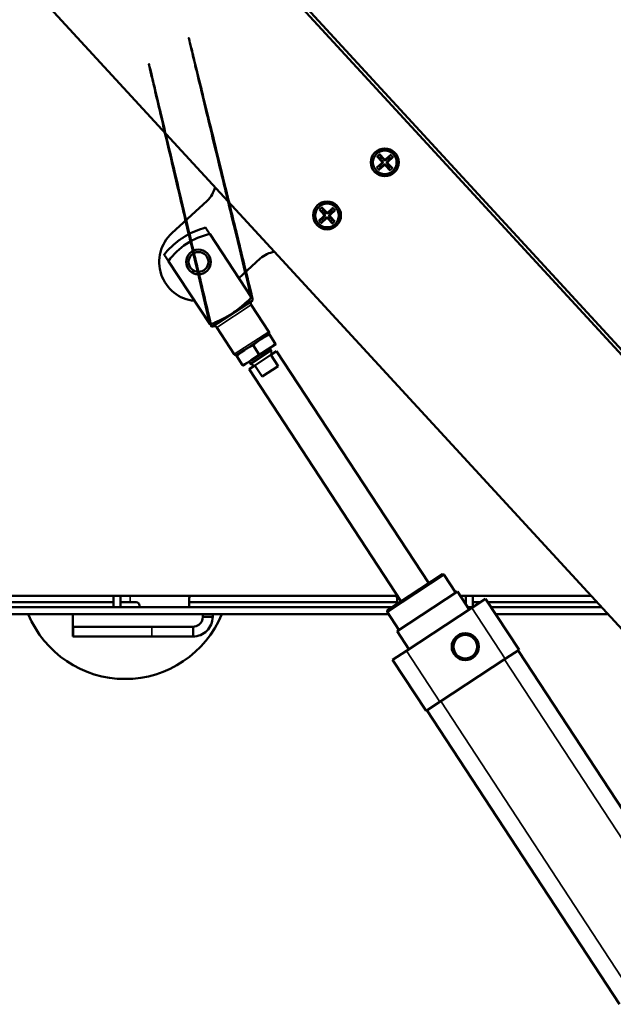
# Model space of a CAD drawing. Units: inches. Extents: x 16.8 to 112.7, y 56.2 to 122.8.
# Drawn here: x 29.3 to 40.7, y 61.7 to 80.6 of the extents above; entities that cross this region are included whole.
import ezdxf

# ---------------------------------------------------------------- set-up
doc = ezdxf.new("R2010")
doc.units = ezdxf.units.IN
doc.header["$LTSCALE"] = 10
doc.header["$MEASUREMENT"] = 0
doc.layers.add('Visible (ANSI)', color=7, linetype='Continuous', lineweight=50)
doc.layers.add('Visible Narrow (ANSI)', color=7, linetype='Continuous', lineweight=35)

msp = doc.modelspace()

# ---------------------------------------------------------------- linework, layer by layer
at = {"layer": 'Visible (ANSI)'}
for p, q in [((28.124, 88.069), (45.051, 69.67)), ((43.228, 71.559), (29.419, 86.569)), ((25.127, 85.991), (44.111, 65.356)), ((36.227, 77.977), (36.314, 77.883)), ((36.173, 77.721), (36.268, 77.808)), ((36.182, 77.936), (36.269, 77.841)), ((36.228, 77.899), (36.19, 77.928)), ((36.234, 77.968), (36.26, 77.929)), ((36.442, 77.968), (36.347, 77.881)), ((36.474, 77.708), (36.387, 77.803)), ((36.483, 77.923), (36.389, 77.836)), ((36.405, 77.923), (36.434, 77.96)), ((36.475, 77.916), (36.435, 77.891)), ((36.182, 77.728), (36.221, 77.753)), ((36.215, 77.676), (36.309, 77.763)), ((36.251, 77.721), (36.222, 77.684)), ((36.429, 77.667), (36.342, 77.761)), ((36.422, 77.675), (36.397, 77.715)), ((36.429, 77.745), (36.466, 77.716)), ((32.258, 76.468), (32.93, 77.086)), ((35.078, 76.92), (35.165, 76.825)), ((35.124, 76.884), (35.086, 76.912)), ((35.123, 76.961), (35.211, 76.867)), ((35.13, 76.953), (35.156, 76.913)), ((35.338, 76.952), (35.243, 76.866)), ((35.379, 76.907), (35.285, 76.82)), ((35.302, 76.907), (35.33, 76.945)), ((35.371, 76.9), (35.331, 76.875)), ((35.069, 76.705), (35.164, 76.793)), ((35.078, 76.712), (35.118, 76.738)), ((35.111, 76.66), (35.206, 76.747)), ((35.147, 76.706), (35.118, 76.668)), ((35.325, 76.651), (35.238, 76.746)), ((35.37, 76.693), (35.284, 76.788)), ((35.318, 76.66), (35.293, 76.7)), ((35.325, 76.729), (35.362, 76.7)), ((33.776, 75.235), (32.979, 76.452)), ((32.188, 75.935), (32.986, 74.717)), ((33.945, 75.982), (33.534, 75.604)), ((33.791, 75.176), (33.034, 74.68)), ((33.791, 75.176), (33.805, 75.191)), ((33.774, 75.094), (34.108, 74.583)), ((33.034, 74.68), (33.014, 74.673)), ((33.115, 74.663), (33.45, 74.152)), ((33.644, 74.232), (33.957, 74.437)), ((33.957, 74.437), (34.114, 74.54)), ((34.234, 74.355), (34.122, 74.527)), ((33.488, 74.13), (33.644, 74.232)), ((34.154, 74.226), (33.759, 73.967)), ((33.774, 74.035), (34.086, 74.24)), ((33.922, 74.15), (33.809, 74.322)), ((34.086, 74.24), (34.243, 74.342)), ((34.128, 74.267), (34.154, 74.226)), ((34.258, 74.211), (34.148, 74.139)), ((34.159, 74.146), (34.154, 74.226)), ((34.258, 74.211), (37.167, 69.769)), ((33.496, 74.117), (33.609, 73.945)), ((33.617, 73.932), (33.774, 74.035)), ((34.148, 74.139), (33.841, 73.938)), ((34.288, 73.925), (34.148, 74.139)), ((33.841, 73.938), (33.731, 73.866)), ((33.731, 73.866), (36.64, 69.424)), ((33.732, 74.008), (33.759, 73.967)), ((33.831, 73.931), (33.759, 73.967)), ((33.841, 73.938), (33.981, 73.724)), ((34.288, 73.925), (33.981, 73.724)), ((37.457, 69.936), (36.37, 69.224)), ((37.43, 69.942), (36.376, 69.252)), ((37.43, 69.942), (37.457, 69.936)), ((37.457, 69.936), (37.684, 69.59)), ((36.572, 69.527), (18.012, 69.527)), ((31.137, 69.527), (31.137, 69.314)), ((31.272, 69.314), (31.272, 69.527)), ((37.717, 69.612), (36.564, 68.857)), ((37.717, 69.612), (37.943, 69.266)), ((40.274, 69.527), (37.772, 69.527)), ((37.877, 69.527), (37.877, 69.366)), ((38.012, 69.314), (38.012, 69.527)), ((36.472, 69.314), (21.539, 69.314)), ((31.137, 69.408), (22.635, 69.408)), ((31.46, 69.408), (31.272, 69.408)), ((31.575, 69.408), (31.46, 69.408)), ((31.637, 69.314), (31.637, 69.345)), ((32.585, 69.439), (32.585, 69.314)), ((36.565, 69.408), (32.585, 69.408)), ((36.565, 69.375), (36.565, 69.439)), ((37.877, 69.408), (37.85, 69.408)), ((38.017, 69.314), (37.912, 69.314)), ((37.993, 69.298), (38.256, 69.471)), ((38.16, 69.408), (38.012, 69.408)), ((38.256, 69.471), (38.894, 68.496)), ((40.384, 69.408), (38.297, 69.408)), ((40.47, 69.314), (38.359, 69.314)), ((21.539, 69.179), (36.4, 69.179)), ((30.361, 69.179), (30.361, 68.752)), ((32.85, 69.179), (32.85, 69.127)), ((33.037, 69.127), (32.85, 69.127)), ((33.037, 69.179), (33.037, 69.127)), ((36.376, 69.252), (36.37, 69.224)), ((36.37, 69.224), (36.597, 68.878)), ((37.993, 69.298), (36.741, 68.479)), ((38.447, 69.179), (40.594, 69.179)), ((30.372, 68.752), (30.372, 68.939)), ((31.872, 68.939), (30.372, 68.939)), ((32.662, 68.939), (31.872, 68.939)), ((32.662, 68.939), (32.662, 68.752)), ((30.361, 68.752), (30.372, 68.752)), ((30.372, 68.752), (31.872, 68.752)), ((32.662, 68.752), (31.872, 68.752)), ((36.564, 68.857), (36.79, 68.511)), ((36.477, 68.306), (36.741, 68.479)), ((38.631, 68.323), (38.894, 68.496)), ((38.878, 68.485), (42.561, 62.859)), ((36.477, 68.306), (37.116, 67.331)), ((38.631, 68.323), (37.379, 67.504)), ((37.116, 67.331), (37.379, 67.504)), ((37.132, 67.342), (40.816, 61.716))]:
    msp.add_line(p, q, dxfattribs=at)
for centre, radius in [((36.328, 77.822), 0.266), ((36.328, 77.822), 0.226), ((35.224, 76.806), 0.266), ((35.224, 76.806), 0.226), ((32.765, 75.916), 0.236), ((32.765, 75.916), 0.189), ((37.866, 68.557), 0.259), ((37.866, 68.557), 0.225)]:
    msp.add_circle(centre, radius, dxfattribs=at)
for centre, radius, start, end in [((36.328, 77.822), 0.127, 122.7299, 142.498), ((36.252, 77.825), 0.0231, 312.8002, 42.4277), ((36.331, 77.898), 0.0231, 222.8002, 312.4277), ((36.404, 77.819), 0.0231, 132.8002, 222.4277), ((36.328, 77.822), 0.127, 32.7299, 52.498), ((36.328, 77.822), 0.127, 212.7299, 232.498), ((36.325, 77.746), 0.0231, 42.8002, 132.4277), ((36.328, 77.822), 0.127, 302.7299, 322.498), ((32.591, 77.454), 0.5, 312.6139, 347.7136), ((35.224, 76.806), 0.127, 122.7299, 142.498), ((35.227, 76.883), 0.0231, 222.8002, 312.4277), ((35.224, 76.806), 0.127, 32.7299, 52.498), ((35.224, 76.806), 0.127, 212.7299, 232.498), ((35.148, 76.81), 0.0231, 312.8002, 42.4277), ((35.221, 76.73), 0.0231, 42.8002, 132.4277), ((35.301, 76.803), 0.0231, 132.8002, 222.4277), ((35.224, 76.806), 0.127, 302.7299, 322.498), ((33.283, 75.125), 1.498, 104.8281, 120.5143), ((32.765, 75.916), 0.75, 132.6139, 264.1711), ((33.283, 75.125), 1.498, 125.9164, 141.6027), ((33.283, 75.125), 1.361, 102.909, 143.5217), ((34.284, 75.614), 0.5, 97.5143, 132.6139), ((33.824, 75.126), 0.0591, 123.2154, 213.2154), ((33.066, 74.63), 0.0591, 33.2154, 123.2154), ((34.075, 74.562), 0.0394, 303.2154, 33.2154), ((33.483, 74.174), 0.0394, 213.2154, 303.2154), ((32.835, 69.439), 0.25, 159.4484, 180), ((36.315, 69.439), 0.25, 0, 20.5516), ((31.575, 69.345), 0.0625, 0, 90), ((31.361, 69.939), 2, 202.3422, 337.6578)]:
    msp.add_arc(centre, radius, start, end, dxfattribs=at)
for points, weights in [([(33.776, 75.235), (31.475, 84.747), (33.805, 75.191)], [1.24264068712, 1.5, 1.5]), ([(33.014, 74.673), (30.739, 84.265), (32.986, 74.717)], [1.5, 1.5, 1.24264068712]), ([(36.221, 77.753), (36.259, 77.785), (36.276, 77.799)], [1, 1.52169114858, 1.96248460599]), ([(36.278, 77.849), (36.262, 77.864), (36.228, 77.899)], [1.96248460599, 1.52169114858, 1]), ([(36.26, 77.929), (36.291, 77.891), (36.306, 77.874)], [1, 1.52169114858, 1.96248460599]), ([(36.355, 77.872), (36.371, 77.888), (36.405, 77.923)], [1.96248460599, 1.52169114858, 1]), ([(36.378, 77.795), (36.394, 77.779), (36.429, 77.745)], [1.96248460599, 1.52169114858, 1]), ([(36.435, 77.891), (36.397, 77.859), (36.381, 77.845)], [1, 1.52169114858, 1.96248460599]), ([(36.301, 77.772), (36.286, 77.756), (36.251, 77.721)], [1.96248460599, 1.52169114858, 1]), ([(36.397, 77.715), (36.365, 77.753), (36.351, 77.77)], [1, 1.52169114858, 1.96248460599]), ([(35.174, 76.833), (35.159, 76.849), (35.124, 76.884)], [1.96248460599, 1.52169114858, 1]), ([(35.156, 76.913), (35.187, 76.875), (35.202, 76.859)], [1, 1.52169114858, 1.96248460599]), ([(35.251, 76.857), (35.267, 76.872), (35.302, 76.907)], [1.96248460599, 1.52169114858, 1]), ([(35.331, 76.875), (35.293, 76.843), (35.277, 76.829)], [1, 1.52169114858, 1.96248460599]), ([(35.118, 76.738), (35.155, 76.769), (35.172, 76.784)], [1, 1.52169114858, 1.96248460599]), ([(35.197, 76.756), (35.182, 76.741), (35.147, 76.706)], [1.96248460599, 1.52169114858, 1]), ([(35.293, 76.7), (35.261, 76.737), (35.247, 76.754)], [1, 1.52169114858, 1.96248460599]), ([(35.275, 76.779), (35.29, 76.764), (35.325, 76.729)], [1.96248460599, 1.52169114858, 1]), ([(32.979, 76.452), (32.941, 76.51), (32.9, 76.573)], [1, 1.00243810777, 1.0023144552]), ([(32.523, 76.416), (32.463, 76.377), (32.404, 76.338)], [1, 1.00111223613, 1]), ([(32.109, 76.056), (32.151, 75.992), (32.188, 75.935)], [1.0023144552, 1.00243810777, 1]), ([(32.986, 74.717), (33.43, 74.901), (33.776, 75.235)], [1.24264068712, 1.75735931288, 1.24264068712]), ([(33.957, 74.437), (33.884, 74.39), (33.809, 74.322)], [1, 1.10009298056, 1.12331578734]), ([(34.122, 74.527), (34.03, 74.485), (33.957, 74.437)], [1.12331578734, 1.10009298056, 1]), ([(34.114, 74.54), (34.114, 74.54), (34.122, 74.527)], [1, 1.10009298056, 1.12331578734]), ([(33.644, 74.232), (33.572, 74.185), (33.496, 74.117)], [1, 1.10009298056, 1.12331578734]), ([(33.809, 74.322), (33.717, 74.28), (33.644, 74.232)], [1.12331578734, 1.10009298056, 1]), ([(33.922, 74.15), (34.014, 74.192), (34.086, 74.24)], [1.12331578734, 1.10009298056, 1]), ([(34.086, 74.24), (34.159, 74.287), (34.234, 74.355)], [1, 1.10009298056, 1.12331578734]), ([(34.234, 74.355), (34.243, 74.342), (34.243, 74.342)], [1.12331578734, 1.10009298056, 1]), ([(33.496, 74.117), (33.488, 74.13), (33.488, 74.13)], [1.12331578734, 1.10009298056, 1]), ([(33.609, 73.945), (33.701, 73.987), (33.774, 74.035)], [1.12331578734, 1.10009298056, 1]), ([(33.774, 74.035), (33.846, 74.082), (33.922, 74.15)], [1, 1.10009298056, 1.12331578734]), ([(33.617, 73.932), (33.617, 73.932), (33.609, 73.945)], [1, 1.10009298056, 1.12331578734])]:
    msp.add_rational_spline(points, weights, degree=2, dxfattribs=at)
for points, knots in [([(36.234, 77.968), (36.234, 77.969), (36.233, 77.97), (36.232, 77.971), (36.231, 77.972), (36.229, 77.974), (36.228, 77.976), (36.227, 77.977)], [0.10615766, 0.10615766, 0.10615766, 0.10615766, 0.11547213, 0.11547213, 0.12699607, 0.12699607, 0.13866895, 0.13866895, 0.13866895, 0.13866895]), ([(36.182, 77.936), (36.183, 77.934), (36.184, 77.933), (36.186, 77.931), (36.188, 77.93), (36.189, 77.929), (36.19, 77.928), (36.19, 77.928)], [0.0464933, 0.0464933, 0.0464933, 0.0464933, 0.05816618, 0.05816618, 0.06969011, 0.06969011, 0.07900459, 0.07900459, 0.07900459, 0.07900459]), ([(36.276, 77.799), (36.278, 77.801), (36.281, 77.804), (36.284, 77.809), (36.285, 77.812), (36.287, 77.818), (36.288, 77.821), (36.288, 77.827), (36.288, 77.83), (36.286, 77.836), (36.285, 77.838), (36.282, 77.844), (36.28, 77.846), (36.278, 77.849)], [0.3883231, 0.3883231, 0.3883231, 0.3883231, 0.4153488, 0.4153488, 0.4375579, 0.4375579, 0.459767, 0.459767, 0.4819761, 0.4819761, 0.5041852, 0.5041852, 0.5312109, 0.5312109, 0.5312109, 0.5312109]), ([(36.306, 77.874), (36.308, 77.872), (36.31, 77.869), (36.315, 77.866), (36.318, 77.865), (36.324, 77.863), (36.327, 77.862), (36.333, 77.862), (36.336, 77.862), (36.342, 77.864), (36.345, 77.865), (36.35, 77.868), (36.353, 77.87), (36.355, 77.872)], [0.3883231, 0.3883231, 0.3883231, 0.3883231, 0.4153488, 0.4153488, 0.4375579, 0.4375579, 0.459767, 0.459767, 0.4819761, 0.4819761, 0.5041852, 0.5041852, 0.5312109, 0.5312109, 0.5312109, 0.5312109]), ([(36.381, 77.845), (36.378, 77.842), (36.376, 77.84), (36.372, 77.835), (36.371, 77.832), (36.369, 77.826), (36.369, 77.823), (36.368, 77.817), (36.369, 77.814), (36.37, 77.808), (36.371, 77.806), (36.374, 77.8), (36.376, 77.797), (36.378, 77.795)], [0.3883231, 0.3883231, 0.3883231, 0.3883231, 0.4153488, 0.4153488, 0.4375579, 0.4375579, 0.459767, 0.459767, 0.4819761, 0.4819761, 0.5041852, 0.5041852, 0.5312109, 0.5312109, 0.5312109, 0.5312109]), ([(36.442, 77.968), (36.441, 77.967), (36.439, 77.966), (36.437, 77.964), (36.436, 77.963), (36.435, 77.961), (36.435, 77.961), (36.434, 77.96)], [0.0464933, 0.0464933, 0.0464933, 0.0464933, 0.05816618, 0.05816618, 0.06969011, 0.06969011, 0.07900459, 0.07900459, 0.07900459, 0.07900459]), ([(36.475, 77.916), (36.475, 77.916), (36.476, 77.917), (36.477, 77.918), (36.479, 77.919), (36.481, 77.921), (36.482, 77.922), (36.483, 77.923)], [0.10615766, 0.10615766, 0.10615766, 0.10615766, 0.11547213, 0.11547213, 0.12699607, 0.12699607, 0.13866895, 0.13866895, 0.13866895, 0.13866895]), ([(36.182, 77.728), (36.181, 77.727), (36.181, 77.727), (36.179, 77.726), (36.178, 77.725), (36.176, 77.723), (36.174, 77.722), (36.173, 77.721)], [0.10615766, 0.10615766, 0.10615766, 0.10615766, 0.11547213, 0.11547213, 0.12699607, 0.12699607, 0.13866895, 0.13866895, 0.13866895, 0.13866895]), ([(36.215, 77.676), (36.216, 77.677), (36.217, 77.678), (36.219, 77.68), (36.22, 77.681), (36.221, 77.683), (36.222, 77.683), (36.222, 77.684)], [0.0464933, 0.0464933, 0.0464933, 0.0464933, 0.05816618, 0.05816618, 0.06969011, 0.06969011, 0.07900459, 0.07900459, 0.07900459, 0.07900459]), ([(36.351, 77.77), (36.349, 77.772), (36.346, 77.775), (36.341, 77.778), (36.338, 77.779), (36.333, 77.781), (36.329, 77.781), (36.324, 77.782), (36.321, 77.781), (36.315, 77.78), (36.312, 77.779), (36.307, 77.776), (36.304, 77.774), (36.301, 77.772)], [0.3883231, 0.3883231, 0.3883231, 0.3883231, 0.4153488, 0.4153488, 0.4375579, 0.4375579, 0.459767, 0.459767, 0.4819761, 0.4819761, 0.5041852, 0.5041852, 0.5312109, 0.5312109, 0.5312109, 0.5312109]), ([(36.422, 77.675), (36.423, 77.675), (36.423, 77.674), (36.424, 77.673), (36.425, 77.672), (36.427, 77.669), (36.428, 77.668), (36.429, 77.667)], [0.10615766, 0.10615766, 0.10615766, 0.10615766, 0.11547213, 0.11547213, 0.12699607, 0.12699607, 0.13866895, 0.13866895, 0.13866895, 0.13866895]), ([(36.474, 77.708), (36.473, 77.709), (36.472, 77.711), (36.47, 77.713), (36.469, 77.714), (36.467, 77.715), (36.467, 77.716), (36.466, 77.716)], [0.0464933, 0.0464933, 0.0464933, 0.0464933, 0.05816618, 0.05816618, 0.06969011, 0.06969011, 0.07900459, 0.07900459, 0.07900459, 0.07900459]), ([(35.078, 76.92), (35.079, 76.919), (35.081, 76.918), (35.083, 76.916), (35.084, 76.915), (35.085, 76.913), (35.086, 76.913), (35.086, 76.912)], [0.0464933, 0.0464933, 0.0464933, 0.0464933, 0.05816618, 0.05816618, 0.06969011, 0.06969011, 0.07900459, 0.07900459, 0.07900459, 0.07900459]), ([(35.13, 76.953), (35.13, 76.953), (35.129, 76.954), (35.128, 76.956), (35.127, 76.957), (35.125, 76.959), (35.124, 76.96), (35.123, 76.961)], [0.10615766, 0.10615766, 0.10615766, 0.10615766, 0.11547213, 0.11547213, 0.12699607, 0.12699607, 0.13866895, 0.13866895, 0.13866895, 0.13866895]), ([(35.202, 76.859), (35.204, 76.856), (35.207, 76.854), (35.212, 76.851), (35.214, 76.849), (35.22, 76.847), (35.223, 76.847), (35.229, 76.847), (35.232, 76.847), (35.238, 76.848), (35.241, 76.849), (35.246, 76.852), (35.249, 76.854), (35.251, 76.857)], [0.3883231, 0.3883231, 0.3883231, 0.3883231, 0.4153488, 0.4153488, 0.4375579, 0.4375579, 0.459767, 0.459767, 0.4819761, 0.4819761, 0.5041852, 0.5041852, 0.5312109, 0.5312109, 0.5312109, 0.5312109]), ([(35.338, 76.952), (35.337, 76.951), (35.336, 76.95), (35.334, 76.948), (35.333, 76.947), (35.331, 76.946), (35.331, 76.945), (35.33, 76.945)], [0.0464933, 0.0464933, 0.0464933, 0.0464933, 0.05816618, 0.05816618, 0.06969011, 0.06969011, 0.07900459, 0.07900459, 0.07900459, 0.07900459]), ([(35.371, 76.9), (35.371, 76.901), (35.372, 76.901), (35.374, 76.902), (35.375, 76.903), (35.377, 76.905), (35.378, 76.906), (35.379, 76.907)], [0.10615766, 0.10615766, 0.10615766, 0.10615766, 0.11547213, 0.11547213, 0.12699607, 0.12699607, 0.13866895, 0.13866895, 0.13866895, 0.13866895]), ([(35.078, 76.712), (35.077, 76.712), (35.077, 76.711), (35.075, 76.71), (35.074, 76.709), (35.072, 76.707), (35.07, 76.706), (35.069, 76.705)], [0.10615766, 0.10615766, 0.10615766, 0.10615766, 0.11547213, 0.11547213, 0.12699607, 0.12699607, 0.13866895, 0.13866895, 0.13866895, 0.13866895]), ([(35.111, 76.66), (35.112, 76.661), (35.113, 76.663), (35.115, 76.665), (35.116, 76.666), (35.117, 76.667), (35.118, 76.668), (35.118, 76.668)], [0.0464933, 0.0464933, 0.0464933, 0.0464933, 0.05816618, 0.05816618, 0.06969011, 0.06969011, 0.07900459, 0.07900459, 0.07900459, 0.07900459]), ([(35.172, 76.784), (35.175, 76.786), (35.177, 76.789), (35.18, 76.794), (35.181, 76.796), (35.183, 76.802), (35.184, 76.805), (35.184, 76.811), (35.184, 76.814), (35.182, 76.82), (35.181, 76.823), (35.179, 76.828), (35.176, 76.831), (35.174, 76.833)], [0.3883231, 0.3883231, 0.3883231, 0.3883231, 0.4153488, 0.4153488, 0.4375579, 0.4375579, 0.459767, 0.459767, 0.4819761, 0.4819761, 0.5041852, 0.5041852, 0.5312109, 0.5312109, 0.5312109, 0.5312109]), ([(35.247, 76.754), (35.245, 76.757), (35.242, 76.759), (35.237, 76.762), (35.234, 76.763), (35.229, 76.765), (35.226, 76.766), (35.22, 76.766), (35.217, 76.766), (35.211, 76.764), (35.208, 76.763), (35.203, 76.761), (35.2, 76.758), (35.197, 76.756)], [0.3883231, 0.3883231, 0.3883231, 0.3883231, 0.4153488, 0.4153488, 0.4375579, 0.4375579, 0.459767, 0.459767, 0.4819761, 0.4819761, 0.5041852, 0.5041852, 0.5312109, 0.5312109, 0.5312109, 0.5312109]), ([(35.277, 76.829), (35.274, 76.827), (35.272, 76.824), (35.269, 76.819), (35.267, 76.816), (35.265, 76.811), (35.265, 76.808), (35.265, 76.802), (35.265, 76.799), (35.266, 76.793), (35.267, 76.79), (35.27, 76.785), (35.272, 76.782), (35.275, 76.779)], [0.3883231, 0.3883231, 0.3883231, 0.3883231, 0.4153488, 0.4153488, 0.4375579, 0.4375579, 0.459767, 0.459767, 0.4819761, 0.4819761, 0.5041852, 0.5041852, 0.5312109, 0.5312109, 0.5312109, 0.5312109]), ([(35.318, 76.66), (35.319, 76.659), (35.319, 76.659), (35.32, 76.657), (35.321, 76.656), (35.323, 76.654), (35.324, 76.653), (35.325, 76.651)], [0.10615766, 0.10615766, 0.10615766, 0.10615766, 0.11547213, 0.11547213, 0.12699607, 0.12699607, 0.13866895, 0.13866895, 0.13866895, 0.13866895]), ([(35.37, 76.693), (35.369, 76.694), (35.368, 76.695), (35.366, 76.697), (35.365, 76.698), (35.364, 76.699), (35.363, 76.7), (35.362, 76.7)], [0.0464933, 0.0464933, 0.0464933, 0.0464933, 0.05816618, 0.05816618, 0.06969011, 0.06969011, 0.07900459, 0.07900459, 0.07900459, 0.07900459]), ([(33.037, 69.127), (33.037, 69.028), (32.996, 68.929), (32.924, 68.859), (32.855, 68.791), (32.759, 68.752), (32.662, 68.752)], [0, 0, 0, 0, 0.796783, 0.796783, 0.796783, 1.570796, 1.570796, 1.570796, 1.570796]), ([(32.85, 69.127), (32.85, 69.068), (32.82, 69.009), (32.772, 68.975), (32.74, 68.952), (32.701, 68.939), (32.662, 68.939)], [0, 0, 0, 0, 0.947225, 0.947225, 0.947225, 1.570796, 1.570796, 1.570796, 1.570796])]:
    msp.add_open_spline(points, degree=3, knots=knots, dxfattribs=at)
at = {"layer": 'Visible Narrow (ANSI)'}
for p, q in [((36.268, 77.808), (36.276, 77.799)), ((36.269, 77.841), (36.278, 77.849)), ((36.314, 77.883), (36.306, 77.874)), ((36.347, 77.881), (36.355, 77.872)), ((36.387, 77.803), (36.378, 77.795)), ((36.389, 77.836), (36.381, 77.845)), ((36.309, 77.763), (36.301, 77.772)), ((36.342, 77.761), (36.351, 77.77)), ((35.211, 76.867), (35.202, 76.859)), ((35.243, 76.866), (35.251, 76.857)), ((35.164, 76.793), (35.172, 76.784)), ((35.165, 76.825), (35.174, 76.833)), ((35.206, 76.747), (35.197, 76.756)), ((35.238, 76.746), (35.247, 76.754)), ((35.284, 76.788), (35.275, 76.779)), ((35.285, 76.82), (35.277, 76.829)), ((33.774, 75.094), (33.115, 74.663)), ((34.108, 74.583), (33.45, 74.152)), ((31.46, 69.408), (31.46, 69.527)), ((37.993, 69.298), (38.631, 68.323)), ((31.872, 68.939), (31.872, 68.752)), ((36.741, 68.479), (37.379, 67.504)), ((38.614, 68.312), (42.298, 62.687)), ((37.396, 67.514), (41.079, 61.889))]:
    msp.add_line(p, q, dxfattribs=at)
for centre, radius, start, end in [((36.328, 77.822), 0.185, 123.1349, 142.0929), ((36.328, 77.822), 0.174, 122.7201, 142.5077), ((36.328, 77.822), 0.174, 32.7201, 52.5077), ((36.328, 77.822), 0.185, 33.1349, 52.0929), ((36.328, 77.822), 0.185, 213.1349, 232.0929), ((36.328, 77.822), 0.174, 212.7201, 232.5077), ((36.328, 77.822), 0.174, 302.7201, 322.5077), ((36.328, 77.822), 0.185, 303.1349, 322.0929), ((35.224, 76.806), 0.185, 123.1349, 142.0929), ((35.224, 76.806), 0.174, 122.7201, 142.5077), ((35.224, 76.806), 0.174, 32.7201, 52.5077), ((35.224, 76.806), 0.185, 33.1349, 52.0929), ((35.224, 76.806), 0.185, 213.1349, 232.0929), ((35.224, 76.806), 0.174, 212.7201, 232.5077), ((35.224, 76.806), 0.174, 302.7201, 322.5077), ((35.224, 76.806), 0.185, 303.1349, 322.0929)]:
    msp.add_arc(centre, radius, start, end, dxfattribs=at)

doc.saveas('drawing.dxf')
